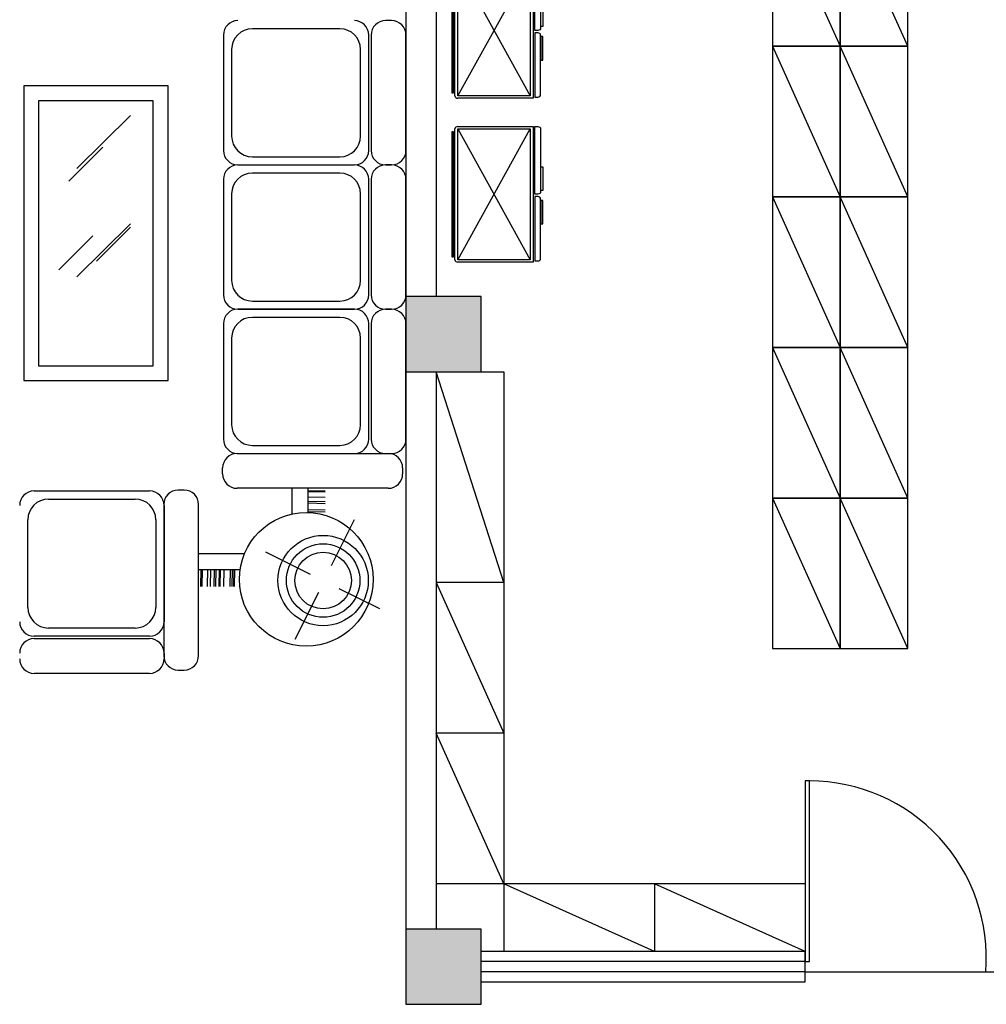
# Model space of a CAD drawing. Extents: x 677292 to 958611, y -276763 to -54601.
# Drawn here: x 724625 to 731044, y -89758 to -83220 of the extents above; entities that cross this region are included whole.
import ezdxf

# ---------------------------------------------------------------- set-up
doc = ezdxf.new("R2010")
doc.units = 0
doc.header["$LTSCALE"] = 1000
doc.header["$MEASUREMENT"] = 0
for name, color, linetype in [('COLUMN', 9, 'Continuous'), ('jiaju', 252, 'Continuous'), ('PUB_HATCH', 8, 'Continuous'), ('WALL', 1, 'Continuous'), ('家具', 4, 'Continuous'), ('家具内线', 1, 'Continuous'), ('家具外线', 2, 'Continuous')]:
    doc.layers.add(name, color=color, linetype=linetype)

# ---------------------------------------------------------------- blocks, each defined once
blk = doc.blocks.new('_FZH')
blk.add_lwpolyline([(-0.5, -0.5), (0.5, -0.5), (0.5, 0.5), (-0.5, 0.5)], close=True)
at = {"layer": 'PUB_HATCH'}
blk.add_solid([(-0.5, -0.5), (0.5, -0.5), (-0.5, 0.5), (0.5, 0.5)], dxfattribs=at)
blk = doc.blocks.new('_FZHK')
blk.add_lwpolyline([(-0.5, -0.5), (0.5, -0.5), (0.5, 0.5), (-0.5, 0.5)], close=True)
blk = doc.blocks.new('MK-JJ-0396')
at = {"layer": '家具内线'}
for p, q in [((-99879.8, 98882.3), (-99492.1, 98882.3)), ((-98809.9, 98834.8), (-98809.9, 98327.5)), ((-97637.2, 98834.8), (-98809.9, 98834.8)), ((-97637.2, 98327.5), (-97637.2, 98834.8)), ((-99971.5, 98407.3), (-99971.5, 98790.6)), ((-99400.4, 98790.6), (-99400.4, 98407.3)), ((-98385.4, 98745.2), (-98234.8, 98594.6)), ((-97992.8, 98700.8), (-97842.2, 98550.2)), ((-98416.8, 98665.2), (-98181.6, 98427.9)), ((-97937.3, 98665.2), (-97702.2, 98427.9)), ((-98346.6, 98578), (-98196, 98427.5)), ((-99492.1, 98315.6), (-99879.8, 98315.6)), ((-98809.9, 98327.5), (-97637.2, 98327.5)), ((-99712.5, 98126.3), (-99712.5, 97942.6)), ((-99712.5, 98115.8), (-99787.2, 98117.3)), ((-99712.5, 98110.9), (-99787.2, 98112.5)), ((-99712.5, 98086.6), (-99787.2, 98088.2)), ((-99712.5, 98073.8), (-99787.2, 98075.3)), ((-99712.5, 98058), (-99787.2, 98059.6)), ((-99712.5, 98049.5), (-99787.2, 98051.1)), ((-99712.5, 98035.8), (-99787.2, 98037.4)), ((-99712.5, 98031), (-99787.2, 98032.5)), ((-99712.5, 98015.2), (-99787.2, 98016.7)), ((-99712.5, 97986.6), (-99787.2, 97988.1)), ((-99712.5, 97978.1), (-99787.2, 97979.6)), ((-99712.5, 97969.6), (-99787.2, 97971.1)), ((-99712.5, 97967.1), (-99787.2, 97968.7)), ((-98687.7, 97980.1), (-99071.1, 97980.1)), ((-98048.8, 97980.1), (-98432.2, 97980.1)), ((-97409.9, 97980.1), (-97793.3, 97980.1)), ((-97371.2, 97953.2), (-97371.2, 97953.2)), ((-99162.8, 97888.4), (-99162.8, 97500.7)), ((-98596, 97500.7), (-98596, 97888.4)), ((-98523.9, 97888.4), (-98523.9, 97500.7)), ((-97957.1, 97500.7), (-97957.1, 97888.4)), ((-97885, 97888.4), (-97885, 97500.7)), ((-97318.2, 97500.7), (-97318.2, 97888.4)), ((-99634, 97829.4), (-99732.3, 97632.7)), ((-99814.5, 97596.1), (-100022.2, 97699.9)), ((-99460.1, 97640.8), (-99352.8, 97640.8)), ((-99454.9, 97640.8), (-99456.5, 97566.1)), ((-99446.4, 97640.8), (-99448, 97566.1)), ((-99417.8, 97640.8), (-99419.4, 97566.1)), ((-99409.3, 97640.8), (-99410.9, 97566.1)), ((-99390.8, 97640.8), (-99392.4, 97566.1)), ((-99366.9, 97640.8), (-99368.5, 97566.1)), ((-99362.1, 97640.8), (-99363.7, 97566.1)), ((-99694.7, 97537.8), (-99491.4, 97436.2)), ((-99796.1, 97505), (-99885.5, 97326.1)), ((-99071.1, 97409), (-98687.7, 97409)), ((-98432.2, 97409), (-98048.8, 97409)), ((-97793.3, 97409), (-97409.9, 97409))]:
    blk.add_line(p, q, dxfattribs=at)
for radius in [162.7, 125.4]:
    blk.add_circle((-99761.1, 97575), radius, dxfattribs=at)
for centre, start, end in [((-99879.8, 98790.6), 90, 180), ((-99492.1, 98790.6), 0, 90), ((-99879.8, 98407.3), 180, 270), ((-99492.1, 98407.3), 270, 0), ((-99071.1, 97888.4), 90, 180), ((-98687.7, 97888.4), 0, 90), ((-98432.2, 97888.4), 90, 180), ((-98048.8, 97888.4), 0, 90), ((-97793.3, 97888.4), 90, 180), ((-97409.9, 97888.4), 0, 90), ((-99071.1, 97500.7), 180, 270), ((-98687.7, 97500.7), 270, 0), ((-98432.2, 97500.7), 180, 270), ((-98048.8, 97500.7), 270, 0), ((-97793.3, 97500.7), 180, 270), ((-97409.9, 97500.7), 270, 0)]:
    blk.add_arc(centre, 91.7, start, end, dxfattribs=at)
at = {"layer": '家具外线'}
for p, q in [((-98875.7, 98900.6), (-98875.7, 98261.7)), ((-97571.4, 98900.6), (-98875.7, 98900.6)), ((-97571.4, 98261.7), (-97571.4, 98900.6)), ((-100172.3, 98343.4), (-100172.3, 98854.5)), ((-100018.2, 98854.5), (-100018.2, 98343.4)), ((-100007.6, 98343.4), (-100007.6, 98854.5)), ((-99364.3, 98854.5), (-99364.3, 98343.4)), ((-100082.1, 98279.5), (-100108.4, 98279.5)), ((-99424.6, 98280.4), (-100093.6, 98280.4)), ((-99428.2, 98279.5), (-99943.7, 98279.5)), ((-98875.7, 98261.7), (-97571.4, 98261.7)), ((-100157.5, 98216.5), (-100157.5, 98190.2)), ((-99360.7, 98190.2), (-99360.7, 98216.5)), ((-100093.6, 98126.3), (-99424.6, 98126.3)), ((-99641.8, 98126.3), (-99641.8, 97923)), ((-99288.9, 98019.8), (-99262.7, 98019.8)), ((-98623.7, 98016.2), (-99134.9, 98016.2)), ((-97984.9, 98016.2), (-98496.1, 98016.2)), ((-97346, 98016.2), (-97857.1, 98016.2)), ((-99352.8, 97286.9), (-99352.8, 97955.9)), ((-99198.8, 97955.9), (-99198.8, 97286.9)), ((-99198.8, 97952.3), (-99198.8, 97436.8)), ((-98560, 97952.3), (-98560, 97436.8)), ((-98559.8, 97436.8), (-98559.8, 97952.3)), ((-97921, 97952.3), (-97921, 97436.8)), ((-99466.4, 97711.4), (-99352.8, 97711.4)), ((-98623.8, 97362.3), (-99135, 97362.3)), ((-99134.9, 97372.9), (-98623.7, 97372.9)), ((-98496.1, 97372.9), (-97984.9, 97372.9)), ((-97984.9, 97362.3), (-98496.1, 97362.3)), ((-97857.1, 97372.9), (-97346, 97372.9)), ((-97346, 97362.3), (-97857.1, 97362.3)), ((-99198.9, 97298.4), (-99198.9, 97272.1)), ((-98560, 97298.4), (-98560, 97272.1)), ((-98560, 97272.1), (-98560, 97298.4)), ((-97921, 97272.1), (-97921, 97298.4)), ((-97921, 97298.4), (-97921, 97272.1)), ((-97282.1, 97272.1), (-97282.1, 97298.4)), ((-99262.7, 97223), (-99288.9, 97223)), ((-99135, 97208.3), (-98623.8, 97208.3)), ((-98496.1, 97208.3), (-97984.9, 97208.3)), ((-97857.1, 97208.3), (-97346, 97208.3))]:
    blk.add_line(p, q, dxfattribs=at)
for centre, radius in [((-99755.9, 97649.9), 295.9), ((-99761.1, 97575), 200)]:
    blk.add_circle(centre, radius, dxfattribs=at)
for centre, start, end in [((-100108.4, 98854.5), 90, 180), ((-100082.1, 98854.5), 0, 90), ((-99943.7, 98854.5), 90, 180), ((-99428.2, 98854.5), 0, 90), ((-100108.4, 98343.4), 180, 270), ((-100082.1, 98343.4), 270, 0), ((-99943.7, 98343.4), 180, 270), ((-99428.2, 98343.4), 270, 0), ((-100093.6, 98216.5), 90, 180), ((-99424.6, 98216.5), 0, 90), ((-100093.6, 98190.2), 180, 270), ((-99424.6, 98190.2), 270, 0), ((-99288.9, 97955.9), 90, 180), ((-99262.7, 97955.9), 0, 90), ((-99134.9, 97952.3), 90, 180), ((-98623.7, 97952.3), 0, 90), ((-98496.1, 97952.3), 90, 180), ((-97984.9, 97952.3), 0, 90), ((-97857.1, 97952.3), 90, 180), ((-97346, 97952.3), 0, 90), ((-99134.9, 97436.8), 180, 270), ((-98623.7, 97436.8), 270, 0), ((-98496.1, 97436.8), 180, 270), ((-97984.9, 97436.8), 270, 0), ((-97857.1, 97436.8), 180, 270), ((-97346, 97436.8), 270, 0), ((-99135, 97298.4), 90, 180), ((-98623.8, 97298.4), 0, 90), ((-98496.1, 97298.4), 90, 180), ((-97984.9, 97298.4), 0, 90), ((-97857.1, 97298.4), 90, 180), ((-97346, 97298.4), 0, 90), ((-99288.9, 97286.9), 180, 270), ((-99262.7, 97286.9), 270, 0), ((-99135, 97272.1), 180, 270), ((-98623.8, 97272.1), 270, 0), ((-98496.1, 97272.1), 180, 270), ((-97984.9, 97272.1), 270, 0), ((-97857.1, 97272.1), 180, 270), ((-97346, 97272.1), 270, 0)]:
    blk.add_arc(centre, 63.9, start, end, dxfattribs=at)
blk = doc.blocks.new('A$C43B63B9D')
at = {"layer": '家具', "color": 1}
for p, q in [((33, 600.6), (867, 600.6)), ((33, 595.4), (33, 600.6)), ((867, 595.4), (33, 595.4)), ((867, 600.6), (867, 595.4)), ((15.3, 563.9), (884.7, 563.9)), ((15.3, 563.9), (884.7, 82.8)), ((884.7, 563.9), (15.3, 82.8)), ((15.3, 82.8), (15.3, 563.9)), ((884.7, 563.9), (884.7, 82.8)), ((884.7, 82.8), (15.3, 82.8)), ((253.2, 12.1), (253.2, 0)), ((409.6, 12.1), (253.2, 12.1)), ((409.6, 0), (409.6, 12.1)), ((476.1, 0), (476.1, 12.1)), ((476.1, 12.1), (632.5, 12.1)), ((632.5, 12.1), (632.5, 0)), ((253.2, 0), (409.6, 0)), ((632.5, 0), (476.1, 0))]:
    blk.add_line(p, q, dxfattribs=at)
at = {"layer": '家具', "color": 2}
for p, q in [((0, 63.2), (0, 563.9)), ((15.3, 583.5), (884.7, 583.5)), ((900, 563.9), (900, 63.2)), ((900, 63.2), (0, 63.2)), ((434.6, 53.4), (8.1, 53.4)), ((8.1, 53.4), (8.1, 33.7)), ((23.4, 14.1), (419.3, 14.1)), ((434.6, 33.7), (434.6, 53.4)), ((451.1, 53.4), (900, 53.4)), ((451.1, 33.7), (451.1, 53.4)), ((884.7, 14.1), (466.3, 14.1)), ((900, 53.4), (900, 33.7))]:
    blk.add_line(p, q, dxfattribs=at)
for centre, start_param, end_param in [((15.3, 563.9), 3.141593, 4.712389), ((884.7, 563.9), 1.570796, 3.141593), ((23.4, 33.7), 4.712389, 6.283185), ((419.3, 33.7), 0, 1.570796)]:
    blk.add_ellipse(centre, major_axis=(0, -19.6), ratio=0.777778, start_param=start_param, end_param=end_param, dxfattribs=at)
at = {"layer": '家具', "color": 2, "extrusion": (0, 0, -1)}
for centre, start_param, end_param in [((466.3, 33.7), 0, 1.570796), ((884.7, 33.7), 4.712389, 6.283185)]:
    blk.add_ellipse(centre, major_axis=(0, -19.6), ratio=0.777778, start_param=start_param, end_param=end_param, dxfattribs=at)

msp = doc.modelspace()

# ---------------------------------------------------------------- linework, layer by layer
at = {"layer": 'jiaju', "color": 6}
for p, q in [((729622.8, -82396.5), (730072.8, -83396.5)), ((730522.8, -83396.5), (730072.8, -82396.5)), ((729622.8, -83396.5), (730072.8, -84396.5)), ((730522.8, -84396.5), (730072.8, -83396.5)), ((729622.8, -84396.5), (730072.8, -85396.5)), ((730522.8, -85396.5), (730072.8, -84396.5)), ((729622.8, -85396.5), (730072.8, -86396.5)), ((730522.8, -86396.5), (730072.8, -85396.5)), ((727839.8, -86958.2), (727389.8, -85558.2)), ((727439.8, -85558.2), (727839.8, -85558.2)), ((729622.8, -86396.5), (730072.8, -87396.5)), ((730522.8, -87396.5), (730072.8, -86396.5)), ((727839.8, -86958.2), (727389.8, -86958.2)), ((727389.8, -86958.2), (727839.8, -87958.2)), ((727839.8, -87958.2), (727389.8, -87958.2)), ((727839.8, -88958.2), (727389.8, -87958.2)), ((727839.8, -88958.2), (727389.8, -88958.2)), ((727839.8, -88958.2), (727839.8, -89408.2)), ((728840, -89408.2), (727839.8, -88958.2)), ((728840, -88958.2), (728840, -89408.2)), ((729840.1, -89408.2), (728840, -88958.2)), ((729840.1, -88958.2), (729840.1, -89408.2))]:
    msp.add_line(p, q, dxfattribs=at)
at = {"layer": 'jiaju', "color": 1}
msp.add_line((729840.1, -89541.6), (732240.1, -89541.6), dxfattribs=at)
for points in [[(729622.8, -83396.5), (730072.8, -83396.5), (730072.8, -82396.5), (729622.8, -82396.5)], [(730072.8, -83396.5), (730522.8, -83396.5), (730522.8, -82396.5), (730072.8, -82396.5)], [(729622.8, -84396.5), (730072.8, -84396.5), (730072.8, -83396.5), (729622.8, -83396.5)], [(730072.8, -84396.5), (730522.8, -84396.5), (730522.8, -83396.5), (730072.8, -83396.5)], [(729622.8, -85396.5), (730072.8, -85396.5), (730072.8, -84396.5), (729622.8, -84396.5)], [(730072.8, -85396.5), (730522.8, -85396.5), (730522.8, -84396.5), (730072.8, -84396.5)], [(729622.8, -86396.5), (730072.8, -86396.5), (730072.8, -85396.5), (729622.8, -85396.5)], [(730072.8, -86396.5), (730522.8, -86396.5), (730522.8, -85396.5), (730072.8, -85396.5)], [(729622.8, -87396.5), (730072.8, -87396.5), (730072.8, -86396.5), (729622.8, -86396.5)], [(730072.8, -87396.5), (730522.8, -87396.5), (730522.8, -86396.5), (730072.8, -86396.5)]]:
    msp.add_lwpolyline(points, close=True, dxfattribs=at)
at = {"layer": 'jiaju', "color": 4}
msp.add_lwpolyline([(729840.1, -89474.9), (729870.1, -89474.9), (729870.1, -88274.9), (729840.1, -88274.9)], close=True, dxfattribs=at)
msp.add_arc((729870.1, -89448.6), 1173.7, 355.45634, 90, dxfattribs=at)
at = {"layer": 'WALL'}
for p, q in [((727189.8, -79558.2), (727189.8, -85058.2)), ((727389.8, -79558.2), (727389.8, -85058.2)), ((727189.8, -85558.2), (727189.8, -89258.2)), ((727389.8, -85558.2), (727389.8, -89258.2)), ((727839.8, -85558.2), (727839.8, -88958.2)), ((729840.1, -88958.2), (727839.8, -88958.2)), ((729840.1, -89408.2), (727689.8, -89408.2)), ((729840.1, -89608.2), (729840.1, -89408.2)), ((729840.1, -89474.9), (727689.8, -89474.9)), ((729840.1, -89541.6), (727689.8, -89541.6)), ((727689.8, -89608.2), (729840.1, -89608.2))]:
    msp.add_line(p, q, dxfattribs=at)

# ---------------------------------------------------------------- block references
at = {"rotation": 90}
for p in [(728098.2, -83741.6), (728098.2, -84829.3)]:
    msp.add_blockref('A$C43B63B9D', p, dxfattribs=at)
at = {"layer": 'COLUMN', "xscale": 500, "yscale": 500, "zscale": 500}
for name, p in [('_FZH', (727439.8, -85308.2)), ('_FZHK', (727439.8, -85308.2)), ('_FZH', (727439.8, -89508.2)), ('_FZHK', (727439.8, -89508.2))]:
    msp.add_blockref(name, p, dxfattribs=at)
at = {"layer": '家具外线', "xscale": 1.5, "yscale": 1.5, "zscale": 1.5, "rotation": 90}
msp.add_blockref('MK-JJ-0396', (873002.2, 62697.6), dxfattribs=at)

doc.saveas('drawing.dxf')
